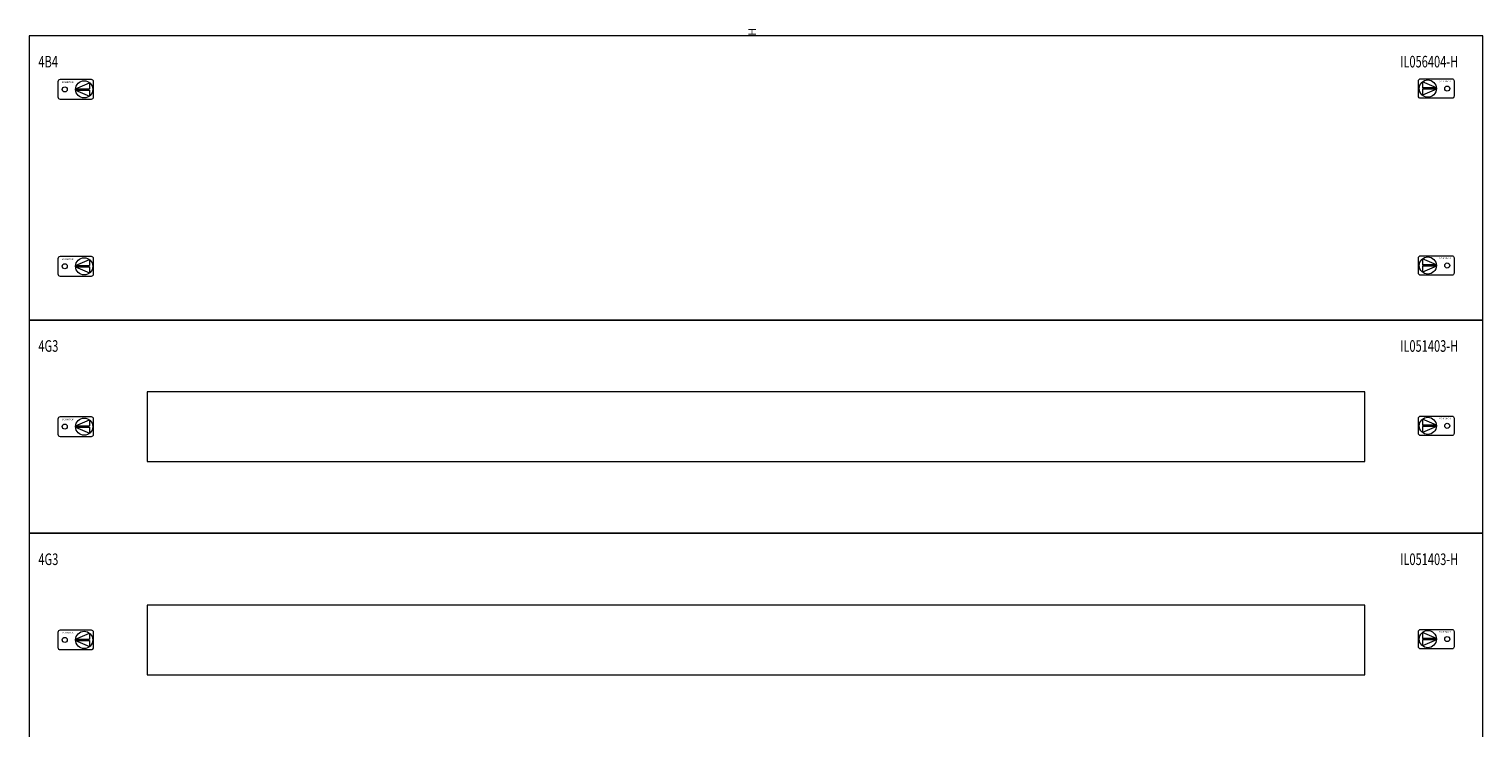
# Model space of a CAD drawing. Extents: x 0 to 940, y -1804 to 4.
# Drawn here: x 0 to 940, y -448 to 4 of the extents above; entities that cross this region are included whole.
import ezdxf
from ezdxf.enums import TextEntityAlignment as Align

# ---------------------------------------------------------------- set-up
doc = ezdxf.new("R2010")
doc.units = 0
doc.layers.add('schrack-descr', color=7, linetype='Continuous')
doc.layers.add('schrack-symbol', color=7, linetype='Continuous')
doc.layers.add('schrack-details', color=4, linetype='Continuous', lineweight=5)
doc.layers.add('schrack-others', color=2, linetype='Continuous', lineweight=13)
doc.styles.add('logo', font='romand.shx', dxfattribs={"oblique": 15, "height": 1.5})
doc.styles.add('OPISMAŁY', font='simplex.shx', dxfattribs={"width": 0.7, "height": 2.5})
doc.styles.add('styl', font='simplex_.ttf')

# ---------------------------------------------------------------- blocks, each defined once
blk = doc.blocks.new('RYGIELPRAWY')
at = {"layer": 'schrack-details'}
for p, q in [((-17.71, 0.96), (-26.82, 4.83)), ((-26.82, 4.83), (-26.82, 0.96)), ((-17.69, 0.96), (-26.82, 0.96)), ((-17.69, 0.09), (-26.82, 0.09)), ((-17.69, 0.09), (-26.82, -3.78)), ((-26.82, 0.09), (-26.82, -3.78))]:
    blk.add_line(p, q, dxfattribs=at)
blk.add_lwpolyline([(-27.97, 6.82), (-7.67, 6.82, -0.414214), (-6.27, 5.42), (-6.27, -4.38, -0.414214), (-7.67, -5.78), (-27.97, -5.78, -0.414214), (-29.37, -4.38), (-29.37, 5.42, -0.414214)], format="xyb", close=True, dxfattribs=at)
for centre, radius in [((-23.27, 0.52), 5.58), ((-10.71, 0.52), 1.64)]:
    blk.add_circle(centre, radius, dxfattribs=at)
at = {"layer": 'schrack-others', "style": 'logo', "oblique": 15, "width": 1.2}
blk.add_text('SCHRACK', height=1.05, dxfattribs=at).set_placement((-12.17, 4.67), align=Align.CENTER)
blk = doc.blocks.new('RYGIELLEWY')
at = {"layer": 'schrack-details'}
for p, q in [((17.69, 0.96), (26.82, 0.96)), ((17.69, 0.09), (26.82, -3.78)), ((17.69, 0.09), (26.82, 0.09)), ((17.71, 0.96), (26.82, 4.83)), ((26.82, 4.83), (26.82, 0.96)), ((26.82, 0.09), (26.82, -3.78))]:
    blk.add_line(p, q, dxfattribs=at)
blk.add_lwpolyline([(27.97, 6.82), (7.67, 6.82, 0.414214), (6.27, 5.42), (6.27, -4.38, 0.414214), (7.67, -5.78), (27.97, -5.78, 0.414214), (29.37, -4.38), (29.37, 5.42, 0.414214)], format="xyb", close=True, dxfattribs=at)
for centre, radius in [((10.71, 0.52), 1.64), ((23.27, 0.52), 5.58)]:
    blk.add_circle(centre, radius, dxfattribs=at)
at = {"layer": 'schrack-others', "style": 'logo', "oblique": 15, "width": 1.2}
blk.add_text('SCHRACK', height=1.05, dxfattribs=at).set_placement((12.53, 4.67), align=Align.CENTER)
blk = doc.blocks.new('IL423439--')
at = {"layer": 'schrack-others'}
for points in [[(61.28, 1708.41), (1001.28, 1708.41), (1001.28, 1892.41), (61.28, 1892.41)], [(61.28, 1570.41), (1001.28, 1570.41), (1001.28, 1708.41), (61.28, 1708.41)], [(137.53, 1616.91), (925.03, 1616.91), (925.03, 1661.91), (137.53, 1661.91)], [(61.28, 1432.41), (1001.28, 1432.41), (1001.28, 1570.41), (61.28, 1570.41)], [(137.53, 1478.91), (925.03, 1478.91), (925.03, 1523.91), (137.53, 1523.91)]]:
    blk.add_lwpolyline(points, close=True, dxfattribs=at)
for name, p in [('RYGIELLEWY', (73.63, 1857.14)), ('RYGIELPRAWY', (988.93, 1857.66)), ('RYGIELLEWY', (73.63, 1742.64)), ('RYGIELPRAWY', (988.93, 1743.16)), ('RYGIELLEWY', (73.63, 1638.89)), ('RYGIELPRAWY', (988.93, 1639.41)), ('RYGIELLEWY', (73.63, 1500.89)), ('RYGIELPRAWY', (988.93, 1501.41))]:
    blk.add_blockref(name, p, dxfattribs=at)
at = {"layer": 'schrack-descr', "style": 'styl'}
blk.add_attdef('4-39/', (61.65, 88.35), '', height=1.7, dxfattribs=at)
at = {"layer": 'schrack-others', "style": 'OPISMAŁY', "width": 0.7}
for s, p in [('4B4', (67.3, 1871.86)), ('IL056404-H', (947.76, 1871.86)), ('4G3', (67.3, 1687.86)), ('IL051403-H', (947.76, 1687.86)), ('4G3', (67.3, 1549.86)), ('IL051403-H', (947.76, 1549.86))]:
    blk.add_text(s, height=7.5, dxfattribs=at).set_placement(p)
at = {"layer": 'schrack-symbol', "style": 'styl'}
blk.add_attdef('H', (531.28, 1892.41), '', height=5, rotation=90, dxfattribs=at)

msp = doc.modelspace()

# ---------------------------------------------------------------- block references
ref = msp.add_blockref('IL423439--', (-61.28, -1892.41))
ref.add_attrib('H', 'H', (470, 0), dxfattribs={"layer": 'schrack-symbol', "height": 5, "rotation": 90, "style": 'styl'})

doc.saveas('drawing.dxf')
